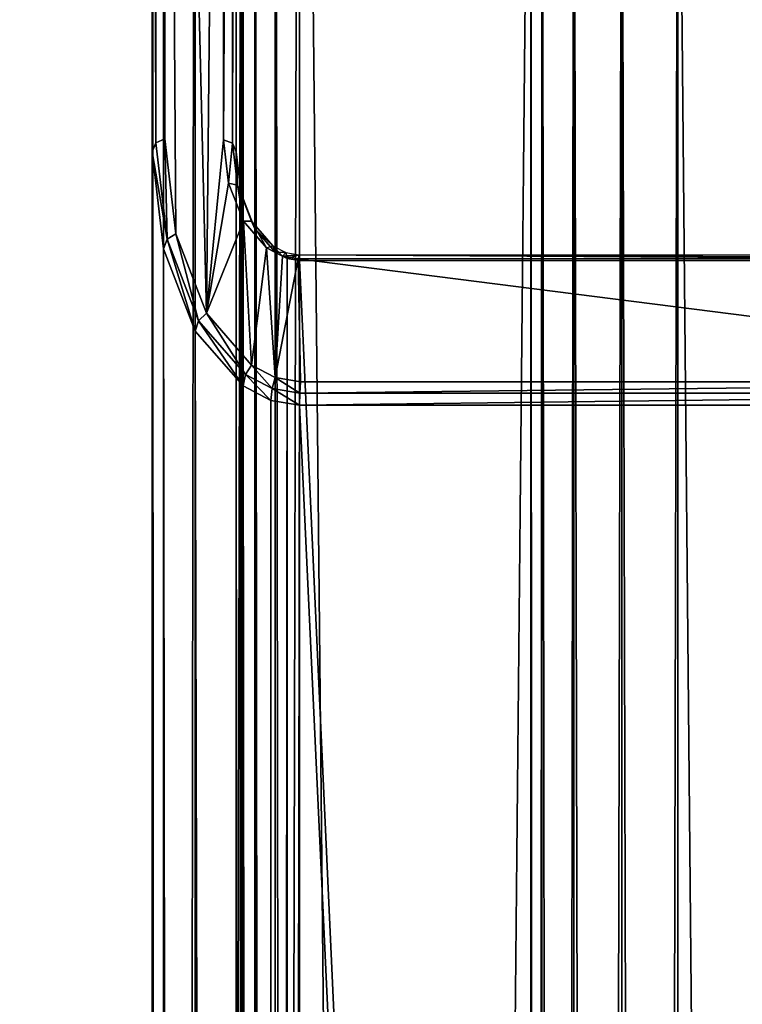
# Model space of a CAD drawing. Extents: x 0 to 1500, y 85 to 795.
# Drawn here: x 34 to 52, y 657 to 681 of the extents above; entities that cross this region are included whole.
import ezdxf

# ---------------------------------------------------------------- set-up
doc = ezdxf.new("R2010")
doc.units = 0
doc.layers.get('0').update_dxf_attribs({"color": 13, "linetype": 'CONTINUOUS'})

# ---------------------------------------------------------------- blocks, each defined once
blk = doc.blocks.new('WORKTOP')
mesh = blk.add_polyface()
corners = [(1500, 150, 25), (0, 750, 25), (0, 150, 25), (1500, 750, 25)]
mesh.append_faces([[corners[k] for k in face] for face in [(0, 1, 2), (1, 0, 3)]], dxfattribs={"vtx0": -1})
mesh = blk.add_polyface()
corners = [(1500, 750), (0, 150), (0, 750), (1500, 150)]
mesh.append_faces([[corners[k] for k in face] for face in [(0, 1, 2), (1, 0, 3)]], dxfattribs={"vtx0": -1})
blk = doc.blocks.new('LEG')
for p, q in [((716.498, -289.849, 687.999), (716.498, 289.849, 687.999)), ((716.498, -289.849, 689.999), (716.498, 289.849, 689.999)), ((717.072, -289.849, 687.884), (717.072, 289.849, 687.884)), ((717.559, -289.849, 687.559), (717.559, 289.849, 687.559)), ((717.838, -289.849, 689.732), (717.838, 289.849, 689.732)), ((717.884, -289.849, 687.073), (717.884, 289.849, 687.073)), ((717.999, 289.849, 686.499), (717.999, -289.849, 686.499)), ((717.999, 252.72, 663.499), (717.999, 289.849, 685.085)), ((718.086, 289.772, 684.917), (718.086, 252.928, 663.496)), ((718.299, 289.74, 684.848), (718.299, 253.007, 663.491)), ((718.973, -289.849, 688.973), (718.973, 289.849, 688.973)), ((719.698, 289.74, 684.848), (719.698, 253.033, 663.506)), ((719.732, -289.849, 687.838), (719.732, 289.849, 687.838)), ((719.911, 252.936, 663.501), (719.911, 289.772, 684.917)), ((719.998, 289.849, 686.499), (719.998, -289.849, 686.499)), ((719.998, 289.849, 685.085), (719.998, 252.72, 663.499)), ((718.299, 253.007, 663.491), (718.086, 252.928, 663.496)), ((718.299, 253.007, 663.491), (718.18, 251.977, 662.893)), ((719.698, 253.033, 663.506), (719.437, 250.771, 662.191)), ((719.698, 253.033, 663.506), (719.911, 252.936, 663.501)), ((718.086, 252.928, 663.496), (717.971, 251.928, 662.915)), ((718.086, 252.928, 663.496), (717.999, 252.72, 663.499)), ((719.645, 250.644, 662.169), (719.911, 252.936, 663.501)), ((719.911, 252.936, 663.501), (719.998, 252.72, 663.499)), ((717.884, 251.732, 662.925), (717.999, 252.72, 663.499)), ((717.999, -252.72, 663.499), (717.999, 252.72, 663.499)), ((719.998, 252.72, 663.499), (719.732, 250.416, 662.159)), ((719.998, -252.72, 663.499), (719.998, 252.72, 663.499)), ((717.971, 251.928, 662.915), (717.638, 251.072, 662.417)), ((717.828, 251.073, 662.367), (718.18, 251.977, 662.893)), ((717.971, 251.928, 662.915), (717.884, 251.732, 662.925)), ((718.18, 251.977, 662.893), (717.971, 251.928, 662.915)), ((717.559, 250.895, 662.438), (717.884, 251.732, 662.925)), ((717.884, 251.732, 662.925), (717.884, -251.732, 662.925)), ((717.072, 250.336, 662.113), (717.559, 250.895, 662.438)), ((717.638, 251.072, 662.417), (717.132, 250.49, 662.079)), ((717.277, 250.44, 661.999), (717.828, 251.073, 662.367)), ((717.638, 251.072, 662.417), (717.559, 250.895, 662.438)), ((717.559, 250.895, 662.438), (717.559, -250.895, 662.438)), ((717.828, 251.073, 662.367), (717.638, 251.072, 662.417)), ((719.437, 250.771, 662.191), (718.704, 248.885, 661.095)), ((718.894, 248.71, 661.045), (719.645, 250.644, 662.169)), ((719.437, 250.771, 662.191), (719.645, 250.644, 662.169)), ((719.645, 250.644, 662.169), (719.732, 250.416, 662.159)), ((717.132, 250.49, 662.079), (716.823, 250.329, 661.986)), ((717.277, 250.44, 661.999), (716.901, 250.243, 661.885)), ((717.132, 250.49, 662.079), (717.072, 250.336, 662.113)), ((717.277, 250.44, 661.999), (717.132, 250.49, 662.079)), ((719.732, 250.416, 662.159), (718.973, 248.463, 661.024)), ((719.732, 250.416, 662.159), (719.732, -250.416, 662.159)), ((693.469, 250.18, 661.848), (716.528, 250.18, 661.848)), ((716.507, 250.276, 661.954), (693.49, 250.276, 661.954)), ((716.507, 250.276, 661.954), (716.498, 250.14, 661.999)), ((716.498, 250.14, 661.999), (716.791, 250.189, 662.027)), ((716.823, 250.329, 661.986), (716.507, 250.276, 661.954)), ((716.528, 250.18, 661.848), (716.507, 250.276, 661.954)), ((716.901, 250.243, 661.885), (716.528, 250.18, 661.848)), ((716.791, 250.189, 662.027), (717.072, 250.336, 662.113)), ((716.823, 250.329, 661.986), (716.791, 250.189, 662.027)), ((716.791, 250.189, 662.027), (716.791, -250.189, 662.027)), ((716.901, 250.243, 661.885), (716.823, 250.329, 661.986)), ((717.072, -250.336, 662.113), (717.072, 250.336, 662.113)), ((693.498, 250.14, 661.999), (716.498, 250.14, 661.999)), ((716.498, 250.14, 661.999), (716.498, -250.14, 661.999)), ((718.704, 248.885, 661.095), (717.633, 247.654, 660.379)), ((718.704, 248.885, 661.095), (718.894, 248.71, 661.045)), ((717.778, 247.427, 660.298), (718.894, 248.71, 661.045)), ((718.894, 248.71, 661.045), (718.973, 248.463, 661.024)), ((718.973, 248.463, 661.024), (717.838, 247.158, 660.265)), ((718.973, 248.463, 661.024), (718.973, -248.463, 661.024)), ((717.072, 247.361, 660.209), (717.633, 247.654, 660.379)), ((717.633, 247.654, 660.379), (717.778, 247.427, 660.298)), ((716.469, 247.259, 660.149), (717.072, 247.361, 660.209)), ((717.072, 247.361, 660.209), (717.149, 247.099, 660.108)), ((717.149, 247.099, 660.108), (717.778, 247.427, 660.298)), ((717.778, 247.427, 660.298), (717.838, 247.158, 660.265)), ((716.469, 247.259, 660.149), (693.528, 247.259, 660.149)), ((716.49, 246.988, 660.043), (716.469, 247.259, 660.149)), ((717.838, 247.158, 660.265), (717.181, 246.815, 660.066)), ((717.838, 247.158, 660.265), (717.838, -247.158, 660.265)), ((716.49, 246.988, 660.043), (693.507, 246.988, 660.043)), ((716.49, 246.988, 660.043), (717.149, 247.099, 660.108)), ((716.498, 246.699, 659.999), (716.49, 246.988, 660.043)), ((717.149, 247.099, 660.108), (717.181, 246.815, 660.066)), ((693.498, 246.699, 659.999), (716.498, 246.699, 659.999)), ((717.181, 246.815, 660.066), (716.498, 246.699, 659.999)), ((716.498, 246.699, 659.999), (716.498, -246.699, 659.999)), ((717.181, -246.815, 660.066), (717.181, 246.815, 660.066))]:
    blk.add_line(p, q)
mesh = blk.add_polyface()
corners = [(691.699, 289.74, 684.848), (690.298, 253.033, 663.506), (690.298, 289.74, 684.848), (690.56, 250.771, 662.191), (691.293, 248.885, 661.095), (691.699, 253.007, 663.491), (691.818, 251.977, 662.893), (692.364, 247.654, 660.379), (692.169, 251.073, 662.367), (692.72, 250.44, 661.999), (692.925, 247.361, 660.209), (693.096, 250.243, 661.885), (693.528, 247.259, 660.149), (693.469, 250.18, 661.848), (716.528, 250.18, 661.848), (716.469, 247.259, 660.149), (717.072, 247.361, 660.209), (716.901, 250.243, 661.885), (717.277, 250.44, 661.999), (717.633, 247.654, 660.379), (717.828, 251.073, 662.367), (718.704, 248.885, 661.095), (718.18, 251.977, 662.893), (718.299, 253.007, 663.491), (718.299, 289.74, 684.848), (719.698, 289.74, 684.848), (719.437, 250.771, 662.191), (719.698, 253.033, 663.506)]
mesh.append_faces([[corners[k] for k in face] for face in [(0, 1, 2), (26, 25, 27)]], dxfattribs={"vtx0": -1})
mesh.append_faces([[corners[k] for k in face] for face in [(1, 0, 3), (3, 0, 4), (4, 6, 7), (7, 9, 10), (10, 11, 12), (12, 14, 15), (15, 14, 16), (16, 18, 19), (19, 20, 21), (21, 25, 26)]], dxfattribs={"vtx0": -1, "vtx1": -1})
mesh.append_faces([[corners[k] for k in face] for face in [(4, 0, 5), (4, 5, 6), (7, 6, 8), (7, 8, 9), (10, 9, 11), (12, 11, 13), (12, 13, 14), (16, 14, 17), (16, 17, 18), (19, 18, 20), (21, 20, 22), (21, 22, 23), (21, 23, 24), (21, 24, 25)]], dxfattribs={"vtx0": -1, "vtx2": -1})
mesh = blk.add_polyface()
corners = [(693.498, -289.849, 689.999), (698.999, -270, 689.999), (693.498, 289.849, 689.999), (699.265, -271.339, 689.999), (700.024, -272.475, 689.999), (716.498, -289.849, 689.999), (701.159, -273.233, 689.999), (702.498, -273.499, 689.999), (707.499, -273.499, 689.999), (708.838, -273.233, 689.999), (709.973, -272.475, 689.999), (710.732, -271.339, 689.999), (710.999, -270, 689.999), (710.999, 269.999, 689.999), (700.024, 272.474, 689.999), (716.498, 289.849, 689.999), (699.265, 271.339, 689.999), (698.999, 269.999, 689.999), (701.159, 273.233, 689.999), (702.498, 273.5, 689.999), (707.499, 273.5, 689.999), (708.838, 273.233, 689.999), (709.973, 272.474, 689.999), (710.732, 271.339, 689.999), (699.265, -268.66, 689.999), (699.265, 268.66, 689.999), (700.024, -267.525, 689.999), (700.024, 267.525, 689.999), (701.159, -266.766, 689.999), (701.159, 266.766, 689.999), (702.498, -266.499, 689.999), (702.498, 266.499, 689.999), (707.499, -266.499, 689.999), (707.499, 266.499, 689.999), (708.838, -266.766, 689.999), (708.838, 266.766, 689.999), (709.973, -267.525, 689.999), (709.973, 267.525, 689.999), (710.732, -268.66, 689.999), (710.732, 268.66, 689.999)]
mesh.append_faces([[corners[k] for k in face] for face in [(0, 1, 2), (1, 0, 3), (3, 0, 4), (4, 5, 6), (6, 5, 7), (7, 5, 8), (8, 5, 9), (9, 5, 10), (10, 5, 11), (11, 5, 12), (2, 14, 15), (14, 2, 16), (16, 2, 17), (15, 13, 5), (24, 17, 1), (17, 24, 25), (25, 26, 27), (27, 28, 29), (29, 30, 31), (31, 32, 33), (33, 34, 35), (35, 36, 37), (37, 38, 39), (39, 12, 13)]], dxfattribs={"vtx0": -1, "vtx1": -1})
mesh.append_faces([[corners[k] for k in face] for face in [(12, 5, 13), (17, 2, 1)]], dxfattribs={"vtx0": -1, "vtx1": -1, "vtx2": -1})
mesh.append_faces([[corners[k] for k in face] for face in [(4, 0, 5), (15, 14, 18), (15, 18, 19), (15, 19, 20), (15, 20, 21), (15, 21, 22), (15, 22, 23), (15, 23, 13), (25, 24, 26), (27, 26, 28), (29, 28, 30), (31, 30, 32), (33, 32, 34), (35, 34, 36), (37, 36, 38), (39, 38, 12)]], dxfattribs={"vtx0": -1, "vtx2": -1})
mesh = blk.add_polyface()
corners = [(693.498, 289.849, 687.999), (698.999, 269.999, 687.999), (693.498, -289.849, 687.999), (699.265, 271.339, 687.999), (700.024, 272.474, 687.999), (716.498, 289.849, 687.999), (701.159, 273.233, 687.999), (702.498, 273.5, 687.999), (707.499, 273.5, 687.999), (708.838, 273.233, 687.999), (709.973, 272.474, 687.999), (710.732, 271.339, 687.999), (710.999, 269.999, 687.999), (710.999, -270, 687.999), (700.024, -272.475, 687.999), (716.498, -289.849, 687.999), (699.265, -271.339, 687.999), (698.999, -270, 687.999), (701.159, -273.233, 687.999), (702.498, -273.499, 687.999), (707.499, -273.499, 687.999), (708.838, -273.233, 687.999), (709.973, -272.475, 687.999), (710.732, -271.339, 687.999), (699.265, 268.66, 687.999), (699.265, -268.66, 687.999), (700.024, 267.525, 687.999), (700.024, -267.525, 687.999), (701.159, 266.766, 687.999), (701.159, -266.766, 687.999), (702.498, 266.499, 687.999), (702.498, -266.499, 687.999), (707.499, 266.499, 687.999), (707.499, -266.499, 687.999), (708.838, 266.766, 687.999), (708.838, -266.766, 687.999), (709.973, 267.525, 687.999), (709.973, -267.525, 687.999), (710.732, 268.66, 687.999), (710.732, -268.66, 687.999)]
mesh.append_faces([[corners[k] for k in face] for face in [(0, 1, 2), (1, 0, 3), (3, 0, 4), (4, 5, 6), (6, 5, 7), (7, 5, 8), (8, 5, 9), (9, 5, 10), (10, 5, 11), (11, 5, 12), (2, 14, 15), (14, 2, 16), (16, 2, 17), (15, 13, 5), (24, 17, 1), (17, 24, 25), (25, 26, 27), (27, 28, 29), (29, 30, 31), (31, 32, 33), (33, 34, 35), (35, 36, 37), (37, 38, 39), (39, 12, 13)]], dxfattribs={"vtx0": -1, "vtx1": -1})
mesh.append_faces([[corners[k] for k in face] for face in [(12, 5, 13), (17, 2, 1)]], dxfattribs={"vtx0": -1, "vtx1": -1, "vtx2": -1})
mesh.append_faces([[corners[k] for k in face] for face in [(4, 0, 5), (15, 14, 18), (15, 18, 19), (15, 19, 20), (15, 20, 21), (15, 21, 22), (15, 22, 23), (15, 23, 13), (25, 24, 26), (27, 26, 28), (29, 28, 30), (31, 30, 32), (33, 32, 34), (35, 34, 36), (37, 36, 38), (39, 38, 12)]], dxfattribs={"vtx0": -1, "vtx2": -1})
mesh = blk.add_polyface()
corners = [(717.838, -289.849, 689.732), (716.498, 289.849, 689.999), (716.498, -289.849, 689.999), (717.838, 289.849, 689.732)]
mesh.append_faces([[corners[k] for k in face] for face in [(0, 1, 2), (1, 0, 3)]], dxfattribs={"vtx0": -1})
mesh = blk.add_polyface()
corners = [(717.072, 289.849, 687.884), (716.498, -289.849, 687.999), (716.498, 289.849, 687.999), (717.072, -289.849, 687.884)]
mesh.append_faces([[corners[k] for k in face] for face in [(0, 1, 2), (1, 0, 3)]], dxfattribs={"vtx0": -1})
mesh = blk.add_polyface()
corners = [(717.559, 289.849, 687.559), (717.072, -289.849, 687.884), (717.072, 289.849, 687.884), (717.559, -289.849, 687.559)]
mesh.append_faces([[corners[k] for k in face] for face in [(0, 1, 2), (1, 0, 3)]], dxfattribs={"vtx0": -1})
mesh = blk.add_polyface()
corners = [(717.559, -289.849, 687.559), (717.884, 289.849, 687.073), (717.884, -289.849, 687.073), (717.559, 289.849, 687.559)]
mesh.append_faces([[corners[k] for k in face] for face in [(0, 1, 2), (1, 0, 3)]], dxfattribs={"vtx0": -1})
mesh = blk.add_polyface()
corners = [(718.973, -289.849, 688.973), (717.838, 289.849, 689.732), (717.838, -289.849, 689.732), (718.973, 289.849, 688.973)]
mesh.append_faces([[corners[k] for k in face] for face in [(0, 1, 2), (1, 0, 3)]], dxfattribs={"vtx0": -1})
mesh = blk.add_polyface()
corners = [(717.884, 289.849, 687.073), (717.999, -289.849, 686.499), (717.884, -289.849, 687.073), (717.999, 289.849, 686.499)]
mesh.append_faces([[corners[k] for k in face] for face in [(0, 1, 2), (1, 0, 3)]], dxfattribs={"vtx0": -1})
mesh = blk.add_polyface()
corners = [(717.999, 289.849, 686.499), (717.999, -289.849, 685.085), (717.999, -289.849, 686.499), (717.999, -252.72, 663.499), (717.999, 252.72, 663.499), (717.999, 289.849, 685.085)]
mesh.append_faces([[corners[k] for k in face] for face in [(0, 1, 2), (4, 0, 5)]], dxfattribs={"vtx0": -1})
mesh.append_faces([[corners[k] for k in face] for face in [(1, 0, 3), (3, 0, 4)]], dxfattribs={"vtx0": -1, "vtx1": -1})
mesh = blk.add_polyface()
corners = [(717.999, 289.849, 685.085), (718.086, 252.928, 663.496), (717.999, 252.72, 663.499), (718.086, 289.772, 684.917)]
mesh.append_faces([[corners[k] for k in face] for face in [(0, 1, 2), (1, 0, 3)]], dxfattribs={"vtx0": -1})
mesh = blk.add_polyface()
corners = [(718.086, 289.772, 684.917), (718.299, 253.007, 663.491), (718.086, 252.928, 663.496), (718.299, 289.74, 684.848)]
mesh.append_faces([[corners[k] for k in face] for face in [(0, 1, 2), (1, 0, 3)]], dxfattribs={"vtx0": -1})
mesh = blk.add_polyface()
corners = [(719.732, -289.849, 687.838), (718.973, 289.849, 688.973), (718.973, -289.849, 688.973), (719.732, 289.849, 687.838)]
mesh.append_faces([[corners[k] for k in face] for face in [(0, 1, 2), (1, 0, 3)]], dxfattribs={"vtx0": -1})
mesh = blk.add_polyface()
corners = [(719.911, 289.772, 684.917), (719.698, 253.033, 663.506), (719.698, 289.74, 684.848), (719.911, 252.936, 663.501)]
mesh.append_faces([[corners[k] for k in face] for face in [(0, 1, 2), (1, 0, 3)]], dxfattribs={"vtx0": -1})
mesh = blk.add_polyface()
corners = [(719.998, 289.849, 686.499), (719.732, -289.849, 687.838), (719.998, -289.849, 686.499), (719.732, 289.849, 687.838)]
mesh.append_faces([[corners[k] for k in face] for face in [(0, 1, 2), (1, 0, 3)]], dxfattribs={"vtx0": -1})
mesh = blk.add_polyface()
corners = [(719.911, 252.936, 663.501), (719.998, 289.849, 685.085), (719.998, 252.72, 663.499), (719.911, 289.772, 684.917)]
mesh.append_faces([[corners[k] for k in face] for face in [(0, 1, 2), (1, 0, 3)]], dxfattribs={"vtx0": -1})
mesh = blk.add_polyface()
corners = [(719.998, -252.72, 663.499), (719.998, -289.849, 686.499), (719.998, -289.849, 685.085), (719.998, 289.849, 686.499), (719.998, 252.72, 663.499), (719.998, 289.849, 685.085)]
mesh.append_faces([[corners[k] for k in face] for face in [(0, 1, 2), (3, 4, 5)]], dxfattribs={"vtx0": -1})
mesh.append_faces([[corners[k] for k in face] for face in [(1, 0, 3)]], dxfattribs={"vtx0": -1, "vtx1": -1})
mesh.append_faces([[corners[k] for k in face] for face in [(3, 0, 4)]], dxfattribs={"vtx0": -1, "vtx2": -1})
mesh = blk.add_polyface()
corners = [(718.086, 252.928, 663.496), (718.18, 251.977, 662.893), (717.971, 251.928, 662.915), (718.299, 253.007, 663.491)]
mesh.append_faces([[corners[k] for k in face] for face in [(0, 1, 2), (1, 0, 3)]], dxfattribs={"vtx0": -1})
mesh = blk.add_polyface()
corners = [(719.698, 253.033, 663.506), (719.645, 250.644, 662.169), (719.437, 250.771, 662.191), (719.911, 252.936, 663.501)]
mesh.append_faces([[corners[k] for k in face] for face in [(0, 1, 2), (1, 0, 3)]], dxfattribs={"vtx0": -1})
mesh = blk.add_polyface()
corners = [(717.999, 252.72, 663.499), (717.971, 251.928, 662.915), (717.884, 251.732, 662.925), (718.086, 252.928, 663.496)]
mesh.append_faces([[corners[k] for k in face] for face in [(0, 1, 2), (1, 0, 3)]], dxfattribs={"vtx0": -1})
mesh = blk.add_polyface()
corners = [(719.645, 250.644, 662.169), (719.998, 252.72, 663.499), (719.732, 250.416, 662.159), (719.911, 252.936, 663.501)]
mesh.append_faces([[corners[k] for k in face] for face in [(0, 1, 2), (1, 0, 3)]], dxfattribs={"vtx0": -1})
mesh = blk.add_polyface()
corners = [(717.999, 252.72, 663.499), (717.884, -251.732, 662.925), (717.999, -252.72, 663.499), (717.884, 251.732, 662.925)]
mesh.append_faces([[corners[k] for k in face] for face in [(0, 1, 2), (1, 0, 3)]], dxfattribs={"vtx0": -1})
mesh = blk.add_polyface()
corners = [(719.732, -250.416, 662.159), (719.998, 252.72, 663.499), (719.998, -252.72, 663.499), (719.732, 250.416, 662.159)]
mesh.append_faces([[corners[k] for k in face] for face in [(0, 1, 2), (1, 0, 3)]], dxfattribs={"vtx0": -1})
mesh = blk.add_polyface()
corners = [(717.884, 251.732, 662.925), (717.638, 251.072, 662.417), (717.559, 250.895, 662.438), (717.971, 251.928, 662.915)]
mesh.append_faces([[corners[k] for k in face] for face in [(0, 1, 2), (1, 0, 3)]], dxfattribs={"vtx0": -1})
mesh = blk.add_polyface()
corners = [(717.971, 251.928, 662.915), (717.828, 251.073, 662.367), (717.638, 251.072, 662.417), (718.18, 251.977, 662.893)]
mesh.append_faces([[corners[k] for k in face] for face in [(0, 1, 2), (1, 0, 3)]], dxfattribs={"vtx0": -1})
mesh = blk.add_polyface()
corners = [(717.884, 251.732, 662.925), (717.559, -250.895, 662.438), (717.884, -251.732, 662.925), (717.559, 250.895, 662.438)]
mesh.append_faces([[corners[k] for k in face] for face in [(0, 1, 2), (1, 0, 3)]], dxfattribs={"vtx0": -1})
mesh = blk.add_polyface()
corners = [(717.559, 250.895, 662.438), (717.132, 250.49, 662.079), (717.072, 250.336, 662.113), (717.638, 251.072, 662.417)]
mesh.append_faces([[corners[k] for k in face] for face in [(0, 1, 2), (1, 0, 3)]], dxfattribs={"vtx0": -1})
mesh = blk.add_polyface()
corners = [(717.072, -250.336, 662.113), (717.559, 250.895, 662.438), (717.072, 250.336, 662.113), (717.559, -250.895, 662.438)]
mesh.append_faces([[corners[k] for k in face] for face in [(0, 1, 2), (1, 0, 3)]], dxfattribs={"vtx0": -1})
mesh = blk.add_polyface()
corners = [(717.638, 251.072, 662.417), (717.277, 250.44, 661.999), (717.132, 250.49, 662.079), (717.828, 251.073, 662.367)]
mesh.append_faces([[corners[k] for k in face] for face in [(0, 1, 2), (1, 0, 3)]], dxfattribs={"vtx0": -1})
mesh = blk.add_polyface()
corners = [(719.437, 250.771, 662.191), (718.894, 248.71, 661.045), (718.704, 248.885, 661.095), (719.645, 250.644, 662.169)]
mesh.append_faces([[corners[k] for k in face] for face in [(0, 1, 2), (1, 0, 3)]], dxfattribs={"vtx0": -1})
mesh = blk.add_polyface()
corners = [(719.645, 250.644, 662.169), (718.973, 248.463, 661.024), (718.894, 248.71, 661.045), (719.732, 250.416, 662.159)]
mesh.append_faces([[corners[k] for k in face] for face in [(0, 1, 2), (1, 0, 3)]], dxfattribs={"vtx0": -1})
mesh = blk.add_polyface()
corners = [(717.072, 250.336, 662.113), (716.823, 250.329, 661.986), (716.791, 250.189, 662.027), (717.132, 250.49, 662.079)]
mesh.append_faces([[corners[k] for k in face] for face in [(0, 1, 2), (1, 0, 3)]], dxfattribs={"vtx0": -1})
mesh = blk.add_polyface()
corners = [(716.901, 250.243, 661.885), (717.132, 250.49, 662.079), (716.823, 250.329, 661.986), (717.277, 250.44, 661.999)]
mesh.append_faces([[corners[k] for k in face] for face in [(0, 1, 2), (1, 0, 3)]], dxfattribs={"vtx0": -1})
mesh = blk.add_polyface()
corners = [(718.973, -248.463, 661.024), (719.732, 250.416, 662.159), (719.732, -250.416, 662.159), (718.973, 248.463, 661.024)]
mesh.append_faces([[corners[k] for k in face] for face in [(0, 1, 2), (1, 0, 3)]], dxfattribs={"vtx0": -1})
mesh = blk.add_polyface()
corners = [(716.507, 250.276, 661.954), (693.469, 250.18, 661.848), (716.528, 250.18, 661.848), (693.49, 250.276, 661.954)]
mesh.append_faces([[corners[k] for k in face] for face in [(0, 1, 2), (1, 0, 3)]], dxfattribs={"vtx0": -1})
mesh = blk.add_polyface()
corners = [(693.498, 250.14, 661.999), (716.507, 250.276, 661.954), (693.49, 250.276, 661.954), (716.498, 250.14, 661.999)]
mesh.append_faces([[corners[k] for k in face] for face in [(0, 1, 2), (1, 0, 3)]], dxfattribs={"vtx0": -1})
mesh = blk.add_polyface()
corners = [(716.791, 250.189, 662.027), (716.507, 250.276, 661.954), (716.498, 250.14, 661.999), (716.823, 250.329, 661.986)]
mesh.append_faces([[corners[k] for k in face] for face in [(0, 1, 2), (1, 0, 3)]], dxfattribs={"vtx0": -1})
mesh = blk.add_polyface()
corners = [(716.791, -250.189, 662.027), (716.498, 250.14, 661.999), (716.498, -250.14, 661.999), (716.791, 250.189, 662.027)]
mesh.append_faces([[corners[k] for k in face] for face in [(0, 1, 2), (1, 0, 3)]], dxfattribs={"vtx0": -1})
mesh = blk.add_polyface()
corners = [(716.901, 250.243, 661.885), (716.507, 250.276, 661.954), (716.528, 250.18, 661.848), (716.823, 250.329, 661.986)]
mesh.append_faces([[corners[k] for k in face] for face in [(0, 1, 2), (1, 0, 3)]], dxfattribs={"vtx0": -1})
mesh = blk.add_polyface()
corners = [(717.072, -250.336, 662.113), (716.791, 250.189, 662.027), (716.791, -250.189, 662.027), (717.072, 250.336, 662.113)]
mesh.append_faces([[corners[k] for k in face] for face in [(0, 1, 2), (1, 0, 3)]], dxfattribs={"vtx0": -1})
mesh = blk.add_polyface()
corners = [(693.498, -250.14, 661.999), (716.498, 250.14, 661.999), (693.498, 250.14, 661.999), (716.498, -250.14, 661.999)]
mesh.append_faces([[corners[k] for k in face] for face in [(0, 1, 2), (1, 0, 3)]], dxfattribs={"vtx0": -1})
mesh = blk.add_polyface()
corners = [(718.704, 248.885, 661.095), (717.778, 247.427, 660.298), (717.633, 247.654, 660.379), (718.894, 248.71, 661.045)]
mesh.append_faces([[corners[k] for k in face] for face in [(0, 1, 2), (1, 0, 3)]], dxfattribs={"vtx0": -1})
mesh = blk.add_polyface()
corners = [(718.894, 248.71, 661.045), (717.838, 247.158, 660.265), (717.778, 247.427, 660.298), (718.973, 248.463, 661.024)]
mesh.append_faces([[corners[k] for k in face] for face in [(0, 1, 2), (1, 0, 3)]], dxfattribs={"vtx0": -1})
mesh = blk.add_polyface()
corners = [(718.973, 248.463, 661.024), (717.838, -247.158, 660.265), (717.838, 247.158, 660.265), (718.973, -248.463, 661.024)]
mesh.append_faces([[corners[k] for k in face] for face in [(0, 1, 2), (1, 0, 3)]], dxfattribs={"vtx0": -1})
mesh = blk.add_polyface()
corners = [(717.633, 247.654, 660.379), (717.149, 247.099, 660.108), (717.072, 247.361, 660.209), (717.778, 247.427, 660.298)]
mesh.append_faces([[corners[k] for k in face] for face in [(0, 1, 2), (1, 0, 3)]], dxfattribs={"vtx0": -1})
mesh = blk.add_polyface()
corners = [(717.072, 247.361, 660.209), (716.49, 246.988, 660.043), (716.469, 247.259, 660.149), (717.149, 247.099, 660.108)]
mesh.append_faces([[corners[k] for k in face] for face in [(0, 1, 2), (1, 0, 3)]], dxfattribs={"vtx0": -1})
mesh = blk.add_polyface()
corners = [(717.778, 247.427, 660.298), (717.181, 246.815, 660.066), (717.149, 247.099, 660.108), (717.838, 247.158, 660.265)]
mesh.append_faces([[corners[k] for k in face] for face in [(0, 1, 2), (1, 0, 3)]], dxfattribs={"vtx0": -1})
mesh = blk.add_polyface()
corners = [(693.528, 247.259, 660.149), (716.49, 246.988, 660.043), (693.507, 246.988, 660.043), (716.469, 247.259, 660.149)]
mesh.append_faces([[corners[k] for k in face] for face in [(0, 1, 2), (1, 0, 3)]], dxfattribs={"vtx0": -1})
mesh = blk.add_polyface()
corners = [(717.838, 247.158, 660.265), (717.181, -246.815, 660.066), (717.181, 246.815, 660.066), (717.838, -247.158, 660.265)]
mesh.append_faces([[corners[k] for k in face] for face in [(0, 1, 2), (1, 0, 3)]], dxfattribs={"vtx0": -1})
mesh = blk.add_polyface()
corners = [(693.507, 246.988, 660.043), (716.498, 246.699, 659.999), (693.498, 246.699, 659.999), (716.49, 246.988, 660.043)]
mesh.append_faces([[corners[k] for k in face] for face in [(0, 1, 2), (1, 0, 3)]], dxfattribs={"vtx0": -1})
mesh = blk.add_polyface()
corners = [(717.149, 247.099, 660.108), (716.498, 246.699, 659.999), (716.49, 246.988, 660.043), (717.181, 246.815, 660.066)]
mesh.append_faces([[corners[k] for k in face] for face in [(0, 1, 2), (1, 0, 3)]], dxfattribs={"vtx0": -1})
mesh = blk.add_polyface()
corners = [(716.498, 246.699, 659.999), (693.498, -246.699, 659.999), (693.498, 246.699, 659.999), (716.498, -246.699, 659.999)]
mesh.append_faces([[corners[k] for k in face] for face in [(0, 1, 2), (1, 0, 3)]], dxfattribs={"vtx0": -1})
mesh = blk.add_polyface()
corners = [(716.498, 246.699, 659.999), (717.181, -246.815, 660.066), (716.498, -246.699, 659.999), (717.181, 246.815, 660.066)]
mesh.append_faces([[corners[k] for k in face] for face in [(0, 1, 2), (1, 0, 3)]], dxfattribs={"vtx0": -1})
blk = doc.blocks.new('END_LEG_ASSY')
blk.add_blockref('LEG', (-7.5, 0))

msp = doc.modelspace()

# ---------------------------------------------------------------- block references
at = {"color": 7, "extrusion": (0, 2.18462e-12, -1), "zscale": -1}
msp.add_blockref('END_LEG_ASSY', (-750, 425), dxfattribs=at)
at = {"color": 7}
msp.add_blockref('WORKTOP', (0, -25, 690), dxfattribs=at)

doc.saveas('drawing.dxf')
